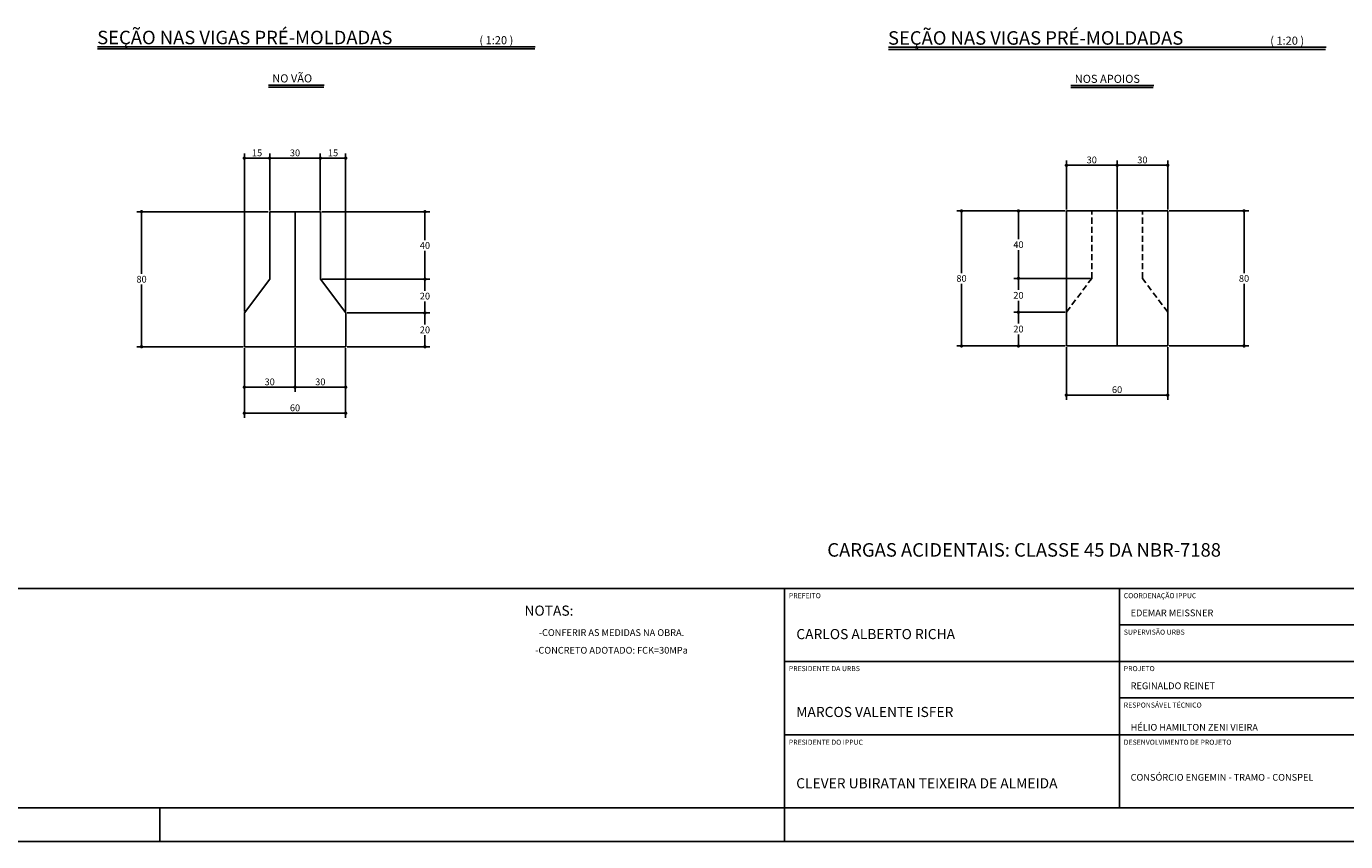
# Model space of a CAD drawing. Extents: x -2117 to 16279, y 2149 to 15065.
# Drawn here: x 13307 to 15260, y 6315 to 7523 of the extents above; entities that cross this region are included whole.
import ezdxf
from ezdxf.enums import TextEntityAlignment as Align

# ---------------------------------------------------------------- set-up
doc = ezdxf.new("R2010")
doc.units = 0
doc.header["$LTSCALE"] = 18
doc.header["$MEASUREMENT"] = 0
doc.linetypes.add('DASHED', pattern=[0.75, 0.5, -0.25])
doc.layers.get('0').update_dxf_attribs({"linetype": 'CONTINUOUS'})
doc.layers.get('DEFPOINTS').update_dxf_attribs({"linetype": 'CONTINUOUS'})
for name, color, linetype in [('05', 4, 'CONTINUOUS'), ('COTA', 243, 'CONTINUOUS'), ('HACHURA', 134, 'CONTINUOUS'), ('PROJECAO', 160, 'DASHED'), ('TEXTO', 2, 'CONTINUOUS'), ('TITULO', 4, 'CONTINUOUS')]:
    doc.layers.add(name, color=color, linetype=linetype)
doc.styles.add('REGUA120', font='ARIAL.TTF')
doc.styles.add('REGUA60', font='ARIAL.TTF')
doc.styles.add('REGUA80', font='ARIAL.TTF')
doc.styles.add('ROMAND', font='romand')
doc.styles.add('ROMANS', font='romans')
doc.dimstyles.new('COTA20', dxfattribs={"dimtxt": 10, "dimasz": 5, "dimexe": 7, "dimexo": 2, "dimgap": 3, "dimtad": 1, "dimdec": 1, "dimlfac": 0.4, "dimzin": 12, "dimdsep": 46, "dimtxsty": 'ROMANS', "dimblk1": 'DOT', "dimblk2": 'DOT', "dimsah": 1, "dimcen": 0, "dimdle": 7, "dimclrd": 243, "dimclre": 243, "dimclrt": 2, "dimadec": 0, "dimazin": 0, "dimtfac": 1, "dimtdec": 4, "dimtix": 1, "dimtmove": 2, "dimatfit": 3, "dimfxl": 0, "dimtolj": 1, "dimtzin": 12, "dimarcsym": 0})
doc.dimstyles.new('COTA20V', dxfattribs={"dimtxt": 10, "dimasz": 5, "dimexe": 7, "dimexo": 2, "dimgap": 3, "dimtad": 1, "dimtih": 1, "dimdec": 1, "dimlfac": 0.4, "dimzin": 12, "dimdsep": 46, "dimtxsty": 'ROMANS', "dimblk1": 'DOT', "dimblk2": 'DOT', "dimsah": 1, "dimcen": 0, "dimdle": 7, "dimclrd": 243, "dimclre": 243, "dimclrt": 2, "dimadec": 0, "dimazin": 0, "dimtfac": 1, "dimtdec": 4, "dimtix": 1, "dimtmove": 2, "dimatfit": 3, "dimfxl": 0, "dimtolj": 1, "dimtzin": 12, "dimarcsym": 0})

# ---------------------------------------------------------------- blocks, each defined once
blk = doc.blocks.new('_DOT')
at = {"color": 243, "linetype": 'ByBlock'}
blk.add_line((-0.5, 0), (-1, 0), dxfattribs=at)
at = {"color": 243, "linetype": 'ByBlock', "const_width": 0.5}
blk.add_lwpolyline([(-0.25, 0, 1), (0.25, 0, 1)], format="xyb", close=True, dxfattribs=at)
blk = doc.blocks.new('*D90')
at = {"layer": 'COTA', "color": 243, "lineweight": -2}
for p, q in [((13665.2, 7248.3), (13470.5, 7248.3)), ((13477.5, 7243.3), (13477.5, 7156.3)), ((13477.5, 7053.3), (13477.5, 7140.3)), ((13627.7, 7048.3), (13470.5, 7048.3))]:
    blk.add_line(p, q, dxfattribs=at)
at = {"layer": 'DEFPOINTS', "color": 0, "lineweight": 0}
for p in [(13667.2, 7248.3), (13477.5, 7048.3), (13629.7, 7048.3)]:
    blk.add_point(p, dxfattribs=at)
at = {"layer": 'COTA', "color": 243, "lineweight": -2, "xscale": 5, "yscale": 5, "zscale": 5}
for p, rotation in [((13477.5, 7248.3), 90), ((13477.5, 7048.3), 270)]:
    blk.add_blockref('_DOT', p, dxfattribs=dict(at, rotation=rotation))
at = {"layer": 'COTA', "color": 2, "insert": (13477.5, 7148.3), "char_height": 10, "attachment_point": 5, "style": 'ROMANS'}
blk.add_mtext('\\A1;80', dxfattribs=at)
blk = doc.blocks.new('*D91')
at = {"layer": 'COTA', "color": 243, "lineweight": -2}
for p, q in [((13744.2, 7248.3), (13904.1, 7248.3)), ((13897.1, 7243.3), (13897.1, 7206.3)), ((13897.1, 7153.3), (13897.1, 7190.3)), ((13744.2, 7148.3), (13904.1, 7148.3))]:
    blk.add_line(p, q, dxfattribs=at)
at = {"layer": 'DEFPOINTS', "color": 0, "lineweight": 0}
for p in [(13742.2, 7248.3), (13742.2, 7148.3), (13897.1, 7148.3)]:
    blk.add_point(p, dxfattribs=at)
at = {"layer": 'COTA', "color": 243, "lineweight": -2, "xscale": 5, "yscale": 5, "zscale": 5}
for p, rotation in [((13897.1, 7248.3), 90), ((13897.1, 7148.3), 270)]:
    blk.add_blockref('_DOT', p, dxfattribs=dict(at, rotation=rotation))
at = {"layer": 'COTA', "color": 2, "insert": (13897.1, 7198.3), "char_height": 10, "attachment_point": 5, "style": 'ROMANS'}
blk.add_mtext('\\A1;40', dxfattribs=at)
blk = doc.blocks.new('*D92')
at = {"layer": 'COTA', "color": 243, "lineweight": -2}
for p, q in [((13744.2, 7148.3), (13904.1, 7148.3)), ((13897.1, 7143.3), (13897.1, 7131.3)), ((13897.1, 7103.3), (13897.1, 7115.3)), ((13781.7, 7098.3), (13904.1, 7098.3))]:
    blk.add_line(p, q, dxfattribs=at)
at = {"layer": 'DEFPOINTS', "color": 0, "lineweight": 0}
for p in [(13742.2, 7148.3), (13779.7, 7098.3), (13897.1, 7098.3)]:
    blk.add_point(p, dxfattribs=at)
at = {"layer": 'COTA', "color": 243, "lineweight": -2, "xscale": 5, "yscale": 5, "zscale": 5}
for p, rotation in [((13897.1, 7148.3), 90), ((13897.1, 7098.3), 270)]:
    blk.add_blockref('_DOT', p, dxfattribs=dict(at, rotation=rotation))
at = {"layer": 'COTA', "color": 2, "insert": (13897.1, 7123.3), "char_height": 10, "attachment_point": 5, "style": 'ROMANS'}
blk.add_mtext('\\A1;20', dxfattribs=at)
blk = doc.blocks.new('*D93')
at = {"layer": 'COTA', "color": 243, "lineweight": -2}
for p, q in [((13781.7, 7098.3), (13904.1, 7098.3)), ((13897.1, 7093.3), (13897.1, 7081.3)), ((13897.1, 7053.3), (13897.1, 7065.3)), ((13781.7, 7048.3), (13904.1, 7048.3))]:
    blk.add_line(p, q, dxfattribs=at)
at = {"layer": 'DEFPOINTS', "color": 0, "lineweight": 0}
for p in [(13779.7, 7098.3), (13779.7, 7048.3), (13897.1, 7048.3)]:
    blk.add_point(p, dxfattribs=at)
at = {"layer": 'COTA', "color": 243, "lineweight": -2, "xscale": 5, "yscale": 5, "zscale": 5}
for p, rotation in [((13897.1, 7098.3), 90), ((13897.1, 7048.3), 270)]:
    blk.add_blockref('_DOT', p, dxfattribs=dict(at, rotation=rotation))
at = {"layer": 'COTA', "color": 2, "insert": (13897.1, 7073.3), "char_height": 10, "attachment_point": 5, "style": 'ROMANS'}
blk.add_mtext('\\A1;20', dxfattribs=at)
blk = doc.blocks.new('*D94')
at = {"layer": 'COTA', "color": 243, "lineweight": -2}
for p, q in [((13704.7, 7046.3), (13704.7, 6981.3)), ((13779.7, 7046.3), (13779.7, 6981.3)), ((13774.7, 6988.3), (13709.7, 6988.3))]:
    blk.add_line(p, q, dxfattribs=at)
at = {"layer": 'DEFPOINTS', "color": 0, "lineweight": 0}
for p in [(13704.7, 7048.3), (13779.7, 7048.3), (13704.7, 6988.3)]:
    blk.add_point(p, dxfattribs=at)
at = {"layer": 'COTA', "color": 243, "lineweight": -2, "xscale": 5, "yscale": 5, "zscale": 5, "rotation": 180}
blk.add_blockref('_DOT', (13704.7, 6988.3), dxfattribs=at)
at = {"layer": 'COTA', "color": 243, "lineweight": -2, "xscale": 5, "yscale": 5, "zscale": 5}
blk.add_blockref('_DOT', (13779.7, 6988.3), dxfattribs=at)
at = {"layer": 'COTA', "color": 2, "insert": (13742.2, 6996.3), "char_height": 10, "attachment_point": 5, "style": 'ROMANS'}
blk.add_mtext('\\A1;30', dxfattribs=at)
blk = doc.blocks.new('*D95')
at = {"layer": 'COTA', "color": 243, "lineweight": -2}
for p, q in [((13629.7, 7046.3), (13629.7, 6981.3)), ((13704.7, 7046.3), (13704.7, 6981.3)), ((13699.7, 6988.3), (13634.7, 6988.3))]:
    blk.add_line(p, q, dxfattribs=at)
at = {"layer": 'DEFPOINTS', "color": 0, "lineweight": 0}
for p in [(13629.7, 7048.3), (13704.7, 7048.3), (13629.7, 6988.3)]:
    blk.add_point(p, dxfattribs=at)
at = {"layer": 'COTA', "color": 243, "lineweight": -2, "xscale": 5, "yscale": 5, "zscale": 5, "rotation": 180}
blk.add_blockref('_DOT', (13629.7, 6988.3), dxfattribs=at)
at = {"layer": 'COTA', "color": 243, "lineweight": -2, "xscale": 5, "yscale": 5, "zscale": 5}
blk.add_blockref('_DOT', (13704.7, 6988.3), dxfattribs=at)
at = {"layer": 'COTA', "color": 2, "insert": (13667.2, 6996.3), "char_height": 10, "attachment_point": 5, "style": 'ROMANS'}
blk.add_mtext('\\A1;30', dxfattribs=at)
blk = doc.blocks.new('*D96')
at = {"layer": 'COTA', "color": 243, "lineweight": -2}
for p, q in [((13629.7, 7046.3), (13629.7, 6942.8)), ((13779.7, 7046.3), (13779.7, 6942.8)), ((13634.7, 6949.8), (13774.7, 6949.8))]:
    blk.add_line(p, q, dxfattribs=at)
at = {"layer": 'DEFPOINTS', "color": 0, "lineweight": 0}
for p in [(13629.7, 7048.3), (13779.7, 7048.3), (13779.7, 6949.8)]:
    blk.add_point(p, dxfattribs=at)
at = {"layer": 'COTA', "color": 243, "lineweight": -2, "xscale": 5, "yscale": 5, "zscale": 5, "rotation": 180}
blk.add_blockref('_DOT', (13629.7, 6949.8), dxfattribs=at)
at = {"layer": 'COTA', "color": 243, "lineweight": -2, "xscale": 5, "yscale": 5, "zscale": 5}
blk.add_blockref('_DOT', (13779.7, 6949.8), dxfattribs=at)
at = {"layer": 'COTA', "color": 2, "insert": (13704.7, 6957.8), "char_height": 10, "attachment_point": 5, "style": 'ROMANS'}
blk.add_mtext('\\A1;60', dxfattribs=at)
blk = doc.blocks.new('*D97')
at = {"layer": 'COTA', "color": 243, "lineweight": -2}
for p, q in [((13629.7, 7100.3), (13629.7, 7334.5)), ((13634.7, 7327.5), (13662.2, 7327.5)), ((13667.2, 7250.3), (13667.2, 7334.5))]:
    blk.add_line(p, q, dxfattribs=at)
at = {"layer": 'DEFPOINTS', "color": 0, "lineweight": 0}
for p in [(13667.2, 7327.5), (13667.2, 7248.3), (13629.7, 7098.3)]:
    blk.add_point(p, dxfattribs=at)
at = {"layer": 'COTA', "color": 243, "lineweight": -2, "xscale": 5, "yscale": 5, "zscale": 5, "rotation": 180}
blk.add_blockref('_DOT', (13629.7, 7327.5), dxfattribs=at)
at = {"layer": 'COTA', "color": 243, "lineweight": -2, "xscale": 5, "yscale": 5, "zscale": 5}
blk.add_blockref('_DOT', (13667.2, 7327.5), dxfattribs=at)
at = {"layer": 'COTA', "color": 2, "insert": (13648.5, 7335.5), "char_height": 10, "attachment_point": 5, "style": 'ROMANS'}
blk.add_mtext('\\A1;15', dxfattribs=at)
blk = doc.blocks.new('*D98')
at = {"layer": 'COTA', "color": 243, "lineweight": -2}
for p, q in [((13667.2, 7250.3), (13667.2, 7334.5)), ((13672.2, 7327.5), (13737.2, 7327.5)), ((13742.2, 7250.3), (13742.2, 7334.5))]:
    blk.add_line(p, q, dxfattribs=at)
at = {"layer": 'DEFPOINTS', "color": 0, "lineweight": 0}
for p in [(13742.2, 7327.5), (13667.2, 7248.3), (13742.2, 7248.3)]:
    blk.add_point(p, dxfattribs=at)
at = {"layer": 'COTA', "color": 243, "lineweight": -2, "xscale": 5, "yscale": 5, "zscale": 5, "rotation": 180}
blk.add_blockref('_DOT', (13667.2, 7327.5), dxfattribs=at)
at = {"layer": 'COTA', "color": 243, "lineweight": -2, "xscale": 5, "yscale": 5, "zscale": 5}
blk.add_blockref('_DOT', (13742.2, 7327.5), dxfattribs=at)
at = {"layer": 'COTA', "color": 2, "insert": (13704.7, 7335.5), "char_height": 10, "attachment_point": 5, "style": 'ROMANS'}
blk.add_mtext('\\A1;30', dxfattribs=at)
blk = doc.blocks.new('*D99')
at = {"layer": 'COTA', "color": 243, "lineweight": -2}
for p, q in [((13742.2, 7250.3), (13742.2, 7334.5)), ((13747.2, 7327.5), (13774.7, 7327.5)), ((13779.7, 7100.3), (13779.7, 7334.5))]:
    blk.add_line(p, q, dxfattribs=at)
at = {"layer": 'DEFPOINTS', "color": 0, "lineweight": 0}
for p in [(13779.7, 7327.5), (13742.2, 7248.3), (13779.7, 7098.3)]:
    blk.add_point(p, dxfattribs=at)
at = {"layer": 'COTA', "color": 243, "lineweight": -2, "xscale": 5, "yscale": 5, "zscale": 5, "rotation": 180}
blk.add_blockref('_DOT', (13742.2, 7327.5), dxfattribs=at)
at = {"layer": 'COTA', "color": 243, "lineweight": -2, "xscale": 5, "yscale": 5, "zscale": 5}
blk.add_blockref('_DOT', (13779.7, 7327.5), dxfattribs=at)
at = {"layer": 'COTA', "color": 2, "insert": (13761, 7335.5), "char_height": 10, "attachment_point": 5, "style": 'ROMANS'}
blk.add_mtext('\\A1;15', dxfattribs=at)
blk = doc.blocks.new('*D100')
at = {"layer": 'COTA', "color": 243, "lineweight": -2}
for p, q in [((14846.9, 7251.5), (14846.9, 7324)), ((14851.9, 7317), (14916.9, 7317)), ((14921.9, 7251.5), (14921.9, 7324))]:
    blk.add_line(p, q, dxfattribs=at)
at = {"layer": 'DEFPOINTS', "color": 0, "lineweight": 0}
for p in [(14921.9, 7317), (14846.9, 7249.5), (14921.9, 7249.5)]:
    blk.add_point(p, dxfattribs=at)
at = {"layer": 'COTA', "color": 243, "lineweight": -2, "xscale": 5, "yscale": 5, "zscale": 5, "rotation": 180}
blk.add_blockref('_DOT', (14846.9, 7317), dxfattribs=at)
at = {"layer": 'COTA', "color": 243, "lineweight": -2, "xscale": 5, "yscale": 5, "zscale": 5}
blk.add_blockref('_DOT', (14921.9, 7317), dxfattribs=at)
at = {"layer": 'COTA', "color": 2, "insert": (14884.4, 7325), "char_height": 10, "attachment_point": 5, "style": 'ROMANS'}
blk.add_mtext('\\A1;30', dxfattribs=at)
blk = doc.blocks.new('*D101')
at = {"layer": 'COTA', "color": 243, "lineweight": -2}
for p, q in [((14921.9, 7251.5), (14921.9, 7324)), ((14926.9, 7317), (14991.9, 7317)), ((14996.9, 7251.5), (14996.9, 7324))]:
    blk.add_line(p, q, dxfattribs=at)
at = {"layer": 'DEFPOINTS', "color": 0, "lineweight": 0}
for p in [(14996.9, 7317), (14921.9, 7249.5), (14996.9, 7249.5)]:
    blk.add_point(p, dxfattribs=at)
at = {"layer": 'COTA', "color": 243, "lineweight": -2, "xscale": 5, "yscale": 5, "zscale": 5, "rotation": 180}
blk.add_blockref('_DOT', (14921.9, 7317), dxfattribs=at)
at = {"layer": 'COTA', "color": 243, "lineweight": -2, "xscale": 5, "yscale": 5, "zscale": 5}
blk.add_blockref('_DOT', (14996.9, 7317), dxfattribs=at)
at = {"layer": 'COTA', "color": 2, "insert": (14959.4, 7325), "char_height": 10, "attachment_point": 5, "style": 'ROMANS'}
blk.add_mtext('\\A1;30', dxfattribs=at)
blk = doc.blocks.new('*D102')
at = {"layer": 'COTA', "color": 243, "lineweight": -2}
for p, q in [((14846.9, 7047.5), (14846.9, 6969.7)), ((14996.9, 7047.5), (14996.9, 6969.7)), ((14851.9, 6976.7), (14991.9, 6976.7))]:
    blk.add_line(p, q, dxfattribs=at)
at = {"layer": 'DEFPOINTS', "color": 0, "lineweight": 0}
for p in [(14846.9, 7049.5), (14996.9, 7049.5), (14996.9, 6976.7)]:
    blk.add_point(p, dxfattribs=at)
at = {"layer": 'COTA', "color": 243, "lineweight": -2, "xscale": 5, "yscale": 5, "zscale": 5, "rotation": 180}
blk.add_blockref('_DOT', (14846.9, 6976.7), dxfattribs=at)
at = {"layer": 'COTA', "color": 243, "lineweight": -2, "xscale": 5, "yscale": 5, "zscale": 5}
blk.add_blockref('_DOT', (14996.9, 6976.7), dxfattribs=at)
at = {"layer": 'COTA', "color": 2, "insert": (14921.9, 6984.7), "char_height": 10, "attachment_point": 5, "style": 'ROMANS'}
blk.add_mtext('\\A1;60', dxfattribs=at)
blk = doc.blocks.new('*D103')
at = {"layer": 'COTA', "color": 243, "lineweight": -2}
for p, q in [((14998.9, 7249.5), (15116.9, 7249.5)), ((15109.9, 7244.5), (15109.9, 7157.5)), ((15109.9, 7054.5), (15109.9, 7141.5)), ((14998.9, 7049.5), (15116.9, 7049.5))]:
    blk.add_line(p, q, dxfattribs=at)
at = {"layer": 'DEFPOINTS', "color": 0, "lineweight": 0}
for p in [(14996.9, 7249.5), (14996.9, 7049.5), (15109.9, 7049.5)]:
    blk.add_point(p, dxfattribs=at)
at = {"layer": 'COTA', "color": 243, "lineweight": -2, "xscale": 5, "yscale": 5, "zscale": 5}
for p, rotation in [((15109.9, 7249.5), 90), ((15109.9, 7049.5), 270)]:
    blk.add_blockref('_DOT', p, dxfattribs=dict(at, rotation=rotation))
at = {"layer": 'COTA', "color": 2, "insert": (15109.9, 7149.5), "char_height": 10, "attachment_point": 5, "style": 'ROMANS'}
blk.add_mtext('\\A1;80', dxfattribs=at)
blk = doc.blocks.new('*D104')
at = {"layer": 'COTA', "color": 243, "lineweight": -2}
for p, q in [((14844.9, 7249.5), (14684.6, 7249.5)), ((14691.6, 7244.5), (14691.6, 7157.5)), ((14691.6, 7054.5), (14691.6, 7141.5)), ((14844.9, 7049.5), (14684.6, 7049.5))]:
    blk.add_line(p, q, dxfattribs=at)
at = {"layer": 'DEFPOINTS', "color": 0, "lineweight": 0}
for p in [(14846.9, 7249.5), (14691.6, 7049.5), (14846.9, 7049.5)]:
    blk.add_point(p, dxfattribs=at)
at = {"layer": 'COTA', "color": 243, "lineweight": -2, "xscale": 5, "yscale": 5, "zscale": 5}
for p, rotation in [((14691.6, 7249.5), 90), ((14691.6, 7049.5), 270)]:
    blk.add_blockref('_DOT', p, dxfattribs=dict(at, rotation=rotation))
at = {"layer": 'COTA', "color": 2, "insert": (14691.6, 7149.5), "char_height": 10, "attachment_point": 5, "style": 'ROMANS'}
blk.add_mtext('\\A1;80', dxfattribs=at)
blk = doc.blocks.new('*D105')
at = {"layer": 'COTA', "color": 243, "lineweight": -2}
for p, q in [((14844.9, 7099.5), (14768.9, 7099.5)), ((14775.9, 7094.5), (14775.9, 7082.5)), ((14775.9, 7054.5), (14775.9, 7066.5)), ((14844.9, 7049.5), (14768.9, 7049.5))]:
    blk.add_line(p, q, dxfattribs=at)
at = {"layer": 'DEFPOINTS', "color": 0, "lineweight": 0}
for p in [(14775.9, 7099.5), (14846.9, 7099.5), (14846.9, 7049.5)]:
    blk.add_point(p, dxfattribs=at)
at = {"layer": 'COTA', "color": 243, "lineweight": -2, "xscale": 5, "yscale": 5, "zscale": 5}
for p, rotation in [((14775.9, 7099.5), 90), ((14775.9, 7049.5), 270)]:
    blk.add_blockref('_DOT', p, dxfattribs=dict(at, rotation=rotation))
at = {"layer": 'COTA', "color": 2, "insert": (14775.9, 7074.5), "char_height": 10, "attachment_point": 5, "style": 'ROMANS'}
blk.add_mtext('\\A1;20', dxfattribs=at)
blk = doc.blocks.new('*D106')
at = {"layer": 'COTA', "color": 243, "lineweight": -2}
for p, q in [((14882.4, 7149.5), (14768.9, 7149.5)), ((14775.9, 7144.5), (14775.9, 7132.5)), ((14775.9, 7104.5), (14775.9, 7116.5)), ((14844.9, 7099.5), (14768.9, 7099.5))]:
    blk.add_line(p, q, dxfattribs=at)
at = {"layer": 'DEFPOINTS', "color": 0, "lineweight": 0}
for p in [(14775.9, 7149.5), (14884.4, 7149.5), (14846.9, 7099.5)]:
    blk.add_point(p, dxfattribs=at)
at = {"layer": 'COTA', "color": 243, "lineweight": -2, "xscale": 5, "yscale": 5, "zscale": 5}
for p, rotation in [((14775.9, 7149.5), 90), ((14775.9, 7099.5), 270)]:
    blk.add_blockref('_DOT', p, dxfattribs=dict(at, rotation=rotation))
at = {"layer": 'COTA', "color": 2, "insert": (14775.9, 7124.5), "char_height": 10, "attachment_point": 5, "style": 'ROMANS'}
blk.add_mtext('\\A1;20', dxfattribs=at)
blk = doc.blocks.new('*D107')
at = {"layer": 'COTA', "color": 243, "lineweight": -2}
for p, q in [((14844.9, 7249.5), (14768.9, 7249.5)), ((14775.9, 7244.5), (14775.9, 7207.5)), ((14775.9, 7154.5), (14775.9, 7191.5)), ((14882.4, 7149.5), (14768.9, 7149.5))]:
    blk.add_line(p, q, dxfattribs=at)
at = {"layer": 'DEFPOINTS', "color": 0, "lineweight": 0}
for p in [(14775.9, 7249.5), (14846.9, 7249.5), (14884.4, 7149.5)]:
    blk.add_point(p, dxfattribs=at)
at = {"layer": 'COTA', "color": 243, "lineweight": -2, "xscale": 5, "yscale": 5, "zscale": 5}
for p, rotation in [((14775.9, 7249.5), 90), ((14775.9, 7149.5), 270)]:
    blk.add_blockref('_DOT', p, dxfattribs=dict(at, rotation=rotation))
at = {"layer": 'COTA', "color": 2, "insert": (14775.9, 7199.5), "char_height": 10, "attachment_point": 5, "style": 'ROMANS'}
blk.add_mtext('\\A1;40', dxfattribs=at)

msp = doc.modelspace()

# ---------------------------------------------------------------- linework, layer by layer
at = {"layer": '05'}
for p, q in [((13667.23, 7148.34), (13667.23, 7248.34)), ((13742.23, 7248.34), (13667.23, 7248.34)), ((13742.23, 7148.34), (13742.23, 7248.34)), ((14846.94, 7049.55), (14846.94, 7249.55)), ((14996.94, 7249.55), (14846.94, 7249.55)), ((14996.94, 7249.55), (14996.94, 7049.55)), ((13629.73, 7098.34), (13667.23, 7148.34)), ((13779.73, 7098.34), (13742.23, 7148.34)), ((13629.73, 7048.34), (13629.73, 7098.34)), ((13779.73, 7098.34), (13779.73, 7048.34)), ((13779.73, 7048.34), (13629.73, 7048.34)), ((14996.94, 7049.55), (14846.94, 7049.55))]:
    msp.add_line(p, q, dxfattribs=at)
at = {"layer": 'HACHURA'}
for p, q in [((14060.54, 7492.43), (13412.3, 7492.43)), ((14059.62, 7489.43), (13412.3, 7489.43)), ((15231.49, 7491.76), (14583.26, 7491.76)), ((15230.57, 7488.76), (14583.26, 7488.76)), ((13748.11, 7435.91), (13665.39, 7435.91)), ((13747.19, 7432.91), (13665.39, 7432.91)), ((14976.12, 7435.23), (14853.67, 7435.23)), ((14975.2, 7432.23), (14853.67, 7432.23)), ((13704.73, 7248.34), (13704.73, 7048.34)), ((14921.94, 7249.55), (14921.94, 7049.55))]:
    msp.add_line(p, q, dxfattribs=at)
at = {"layer": 'PROJECAO'}
for p, q in [((14884.44, 7149.55), (14884.44, 7249.55)), ((14959.44, 7149.55), (14959.44, 7249.55)), ((14846.94, 7099.55), (14884.44, 7149.55)), ((14996.94, 7099.55), (14959.44, 7149.55))]:
    msp.add_line(p, q, dxfattribs=at)
at = {"layer": 'TEXTO'}
for p, q in [((14925.39, 6365.39), (14925.39, 6690.39)), ((14925.39, 6636.39), (15354.45, 6636.39)), ((14429.46, 6582.39), (15354.45, 6582.39)), ((14925.39, 6528.39), (15354.45, 6528.39)), ((14429.46, 6473.39), (15354.45, 6473.39)), ((10459.47, 6365.39), (16229.45, 6365.39)), ((13504.46, 6315.39), (13504.46, 6365.39)), ((14429.46, 6365.39), (14429.46, 6315.39)), ((10334.47, 6315.39), (16279.45, 6315.39))]:
    msp.add_line(p, q, dxfattribs=at)
msp.add_lwpolyline([(15354.25, 6690.39), (10459.47, 6690.39)], dxfattribs=at)
msp.add_lwpolyline([(15354.45, 6690.39), (14429.46, 6690.39), (14429.46, 6365.39), (15354.45, 6365.39)], close=True, dxfattribs=at)

# ---------------------------------------------------------------- texts
for s, height, style, p in [('( 1:20 )', 12, 'ROMANS', (13977.72, 7496.3)), ('( 1:20 )', 12, 'ROMANS', (15148.67, 7495.62)), ('NO VÃO', 12, 'ROMANS', (13670.98, 7439.77)), ('NOS APOIOS', 12, 'ROMANS', (14859.26, 7439.09)), ('PREFEITO', 7.5, 'REGUA60', (14435.9, 6675.88)), ('COORDENAÇÃO IPPUC', 7.5, 'REGUA60', (14931.84, 6675.88)), ('NOTAS:', 15, 'REGUA120', (14044.44, 6649.98)), ('EDEMAR MEISSNER', 10, 'REGUA80', (14941.98, 6649.15)), ('CARLOS ALBERTO RICHA', 15, 'REGUA120', (14447, 6615.23)), ('SUPERVISÃO URBS', 7.5, 'REGUA60', (14931.84, 6621.88)), ('PRESIDENTE DA URBS', 7.5, 'REGUA60', (14435.9, 6567.88)), ('PROJETO', 7.5, 'REGUA60', (14931.84, 6567.88)), ('REGINALDO REINET', 10, 'REGUA80', (14941.98, 6541.15)), ('MARCOS VALENTE ISFER', 15, 'REGUA120', (14446.85, 6499.9)), ('RESPONSÁVEL TÉCNICO', 7.5, 'REGUA60', (14931.84, 6513.88)), ('HÉLIO HAMILTON ZENI VIEIRA', 10, 'REGUA80', (14941.98, 6479.66)), ('PRESIDENTE DO IPPUC', 7.5, 'REGUA60', (14435.9, 6458.88)), ('DESENVOLVIMENTO DE PROJETO', 7.5, 'REGUA60', (14931.84, 6458.88)), ('CLEVER UBIRATAN TEIXEIRA DE ALMEIDA', 15, 'REGUA120', (14446.85, 6394.3)), ('CONSÓRCIO ENGEMIN - TRAMO - CONSPEL', 10, 'REGUA80', (14941.98, 6405.58))]:
    msp.add_text(s, height=height, dxfattribs=dict(at, style=style)).set_placement(p)
at = {"layer": 'TEXTO', "lineweight": 0, "style": 'ROMANS'}
for s, p in [('-CONFERIR AS MEDIDAS NA OBRA.', (14173.36, 6619.96)), ('-CONCRETO ADOTADO: FCK=30MPa', (14173.36, 6593.78))]:
    msp.add_text(s, height=10, dxfattribs=at).set_placement(p, align=Align.CENTER)
at = {"layer": 'TITULO'}
for s, style, p in [('SEÇÃO NAS VIGAS PRÉ-MOLDADAS', 'ROMAND', (13411.81, 7496.3)), ('SEÇÃO NAS VIGAS PRÉ-MOLDADAS', 'ROMAND', (14582.76, 7495.62)), ('CARGAS ACIDENTAIS: CLASSE 45 DA NBR-7188', 'ROMANS', (14492.85, 6737.42))]:
    msp.add_text(s, height=20, dxfattribs=dict(at, style=style)).set_placement(p)

# ---------------------------------------------------------------- dimensions: what is measured, and where the dimension line sits
at = {"layer": 'COTA'}
for base, p1, p2, picture, middle in [((13667.23, 7327.47), (13629.73, 7098.34), (13667.23, 7248.34), '*D97', (13648.48, 7335.47)), ((13742.23, 7327.47), (13667.23, 7248.34), (13742.23, 7248.34), '*D98', (13704.73, 7335.47)), ((13779.73, 7327.47), (13742.23, 7248.34), (13779.73, 7098.34), '*D99', (13760.98, 7335.47)), ((14921.94, 7317.03), (14846.94, 7249.55), (14921.94, 7249.55), '*D100', (14884.44, 7325.03)), ((14996.94, 7317.03), (14921.94, 7249.55), (14996.94, 7249.55), '*D101', (14959.44, 7325.03)), ((13629.73, 6988.28), (13704.73, 7048.34), (13629.73, 7048.34), '*D95', (13667.23, 6996.28)), ((13779.73, 6949.83), (13629.73, 7048.34), (13779.73, 7048.34), '*D96', (13704.73, 6957.83)), ((13704.73, 6988.28), (13779.73, 7048.34), (13704.73, 7048.34), '*D94', (13742.23, 6996.28)), ((14996.94, 6976.72), (14846.94, 7049.55), (14996.94, 7049.55), '*D102', (14921.94, 6984.72))]:
    dim = msp.add_linear_dim(base=base, p1=p1, p2=p2, dimstyle='COTA20', dxfattribs=at)
    dim.commit()
    dim.dimension.update_dxf_attribs({"geometry": picture, "text_midpoint": middle})
for base, p1, p2, picture, middle in [((13477.51, 7048.34), (13667.23, 7248.34), (13629.73, 7048.34), '*D90', (13477.51, 7148.34)), ((13897.09, 7148.34), (13742.23, 7248.34), (13742.23, 7148.34), '*D91', (13897.09, 7198.34)), ((14691.65, 7049.55), (14846.94, 7249.55), (14846.94, 7049.55), '*D104', (14691.65, 7149.55)), ((14775.9, 7249.55), (14884.44, 7149.55), (14846.94, 7249.55), '*D107', (14775.9, 7199.55)), ((15109.85, 7049.55), (14996.94, 7249.55), (14996.94, 7049.55), '*D103', (15109.85, 7149.55)), ((13897.09, 7098.34), (13742.23, 7148.34), (13779.73, 7098.34), '*D92', (13897.09, 7123.34)), ((14775.9, 7149.55), (14846.94, 7099.55), (14884.44, 7149.55), '*D106', (14775.9, 7124.55)), ((13897.09, 7048.34), (13779.73, 7098.34), (13779.73, 7048.34), '*D93', (13897.09, 7073.34)), ((14775.9, 7099.55), (14846.94, 7049.55), (14846.94, 7099.55), '*D105', (14775.9, 7074.55))]:
    dim = msp.add_linear_dim(base=base, p1=p1, p2=p2, angle=90, dimstyle='COTA20V', dxfattribs=at)
    dim.commit()
    dim.dimension.update_dxf_attribs({"geometry": picture, "text_midpoint": middle})

doc.saveas('drawing.dxf')
